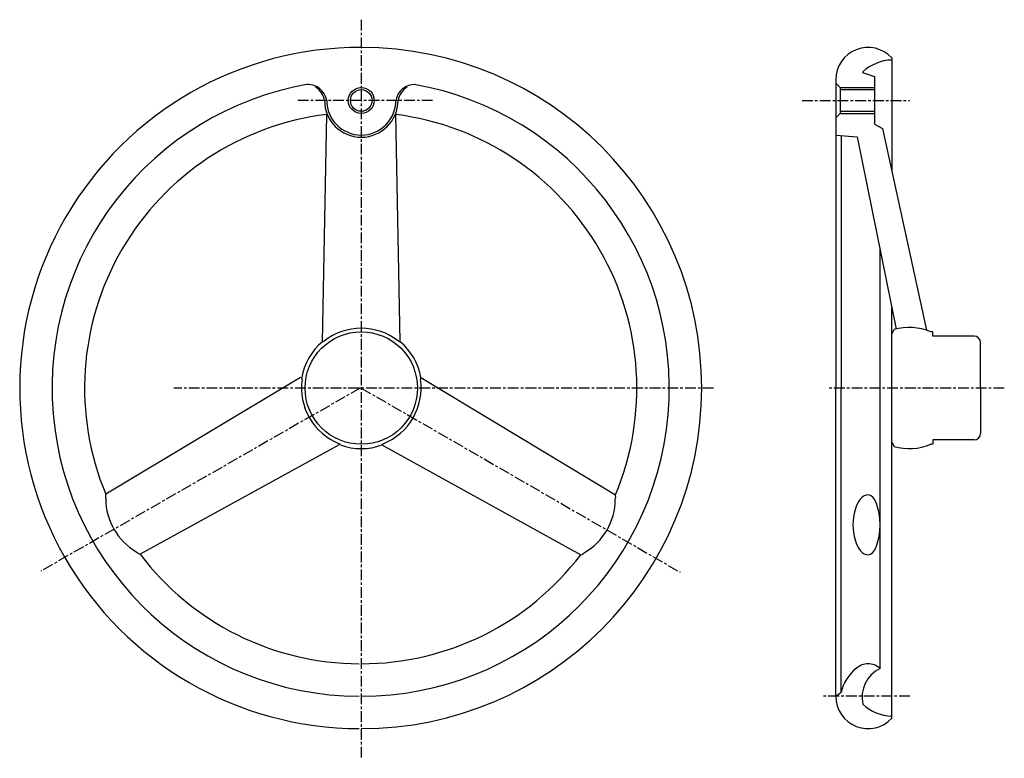
# Model space of a CAD drawing. Extents: x -44 to 412, y -23 to 319.
import ezdxf

# ---------------------------------------------------------------- set-up
doc = ezdxf.new("R2010")
doc.units = 0
doc.linetypes.add('ITTEN1', pattern=[8.2, 5, -1, 1.2, -1])
doc.layers.add('1', color=1, linetype='ITTEN1')
doc.layers.add('3', color=3, linetype='CONTINUOUS')

msp = doc.modelspace()

# ---------------------------------------------------------------- linework, layer by layer
at = {"layer": '1'}
for p, q in [((114.44, 318.79), (114.44, -22.77)), ((147.44, 281.45), (84.44, 281.45)), ((318.34, 281.45), (368.19, 281.45)), ((113.92, 148.45), (-33.81, 63.76)), ((277.44, 148.45), (27.69, 148.45)), ((114.44, 148.45), (261.91, 63.31)), ((411.92, 148.45), (330.42, 148.45)), ((368.26, 5.95), (328.29, 5.95))]:
    msp.add_line(p, q, dxfattribs=at)
at = {"layer": '3'}
for p, q in [((359.92, 301.15), (359.92, 248.69)), ((346.38, 294.45), (351.92, 292.45)), ((351.92, 292.45), (351.92, 278.45)), ((333.92, 290.95), (333.92, 148.45)), ((335.92, 287.45), (351.92, 287.45)), ((335.92, 287.45), (335.92, 275.45)), ((335.92, 286.45), (351.92, 286.45)), ((351.92, 278.45), (351.92, 270.45)), ((96.44, 169.89), (98.44, 274.94)), ((132.44, 169.89), (130.44, 274.94)), ((335.92, 276.45), (351.92, 276.45)), ((335.92, 275.45), (351.92, 275.45)), ((351.92, 270.45), (355.62, 268.45)), ((333.92, 265.45), (343.81, 264.66)), ((336.42, 265.25), (336.42, 148.45)), ((343.81, 264.66), (361.92, 175.75)), ((355.62, 268.45), (375.92, 175.19)), ((354.42, 18.77), (354.42, 212.57)), ((359.92, 175.19), (359.92, 185.57)), ((359.92, 173.45), (360.92, 175.49)), ((359.92, 121.71), (359.92, 175.19)), ((378.92, 174.45), (377.92, 174.45)), ((378.92, 172.45), (378.92, 174.45)), ((397.92, 172.45), (378.92, 172.45)), ((400.92, 148.45), (400.92, 169.45)), ((86.36, 153.4), (-3.78, 99.42)), ((142.01, 153.31), (231.99, 99.06)), ((333.92, 5.95), (333.92, 148.45)), ((336.42, 7.75), (336.42, 148.45)), ((400.92, 148.45), (400.92, 127.45)), ((359.92, 123.45), (360.92, 121.41)), ((397.92, 124.45), (378.92, 124.45)), ((378.92, 124.45), (378.92, 122.45)), ((104.26, 122.16), (12.14, 71.66)), ((124.01, 122.13), (215.99, 71.34)), ((359.92, 48.21), (359.92, 121.71)), ((378.92, 122.45), (377.92, 122.45)), ((359.92, -4.25), (359.92, 48.21)), ((333.92, 5.95), (336.42, 7.75))]:
    msp.add_line(p, q, dxfattribs=at)
for points in [[(335.92, 287.45), (333.92, 289.45)], [(333.92, 273.45), (335.92, 275.45)]]:
    msp.add_lwpolyline(points, dxfattribs=at)
for centre, radius in [((114.44, 281.45), 6), ((114.44, 281.45), 5), ((114.44, 148.45), 26)]:
    msp.add_circle(centre, radius, dxfattribs=at)
for centre, radius, start, end in [((113.92, 148.45), 157.5, 89.8243, 269.8243), ((114.44, 148.45), 157.5, 270, 90), ((348.92, 290.95), 15, 42.8394, 180), ((360.61, 279.15), 21.01, 91.8664, 132.3724), ((360.35, 290.19), 14.6, 162.1393, 163.0539), ((113.92, 148.45), 142.5, 99.7058, 269.8243), ((89.58, 279.84), 9, 10.2732, 90.9186), ((88.7, 279.97), 8.87, 9.5918, 59.5761), ((114.44, 148.45), 142.5, 270, 80.1185), ((139.3, 279.84), 9, 89.0814, 169.7268), ((140.18, 279.97), 8.87, 120.4239, 170.4082), ((114.44, 281.45), 17, 180, 0), ((114.44, 281.45), 16, 180, 0), ((113.92, 148.45), 127.5, 97.0334, 202.6153), ((101.05, 272.46), 3.6, 131.7013, 136.3891), ((127.83, 272.46), 3.6, 43.6109, 48.2987), ((114.44, 148.45), 127.5, 337.2091, 82.7909), ((114.44, 148.15), 27.94, 51.9532, 128.0468), ((367.92, 150.45), 26, 67.3801, 105.6185), ((114.44, 148.45), 28, 130.0052, 169.9948), ((96.38, 171.38), 1.49, 272.386, 304.3264), ((132.5, 171.38), 1.49, 235.6736, 267.614), ((114.44, 148.45), 28, 10.0052, 49.9948), ((397.92, 169.45), 3, 0, 90), ((114.7, 148.6), 27.94, 171.9532, 248.0468), ((85.55, 152.62), 1.49, 355.6736, 27.614), ((114.18, 148.6), 27.94, 291.9532, 8.0468), ((143.33, 152.62), 1.49, 152.386, 184.3264), ((397.92, 127.45), 3, 270, 0), ((103.61, 121.34), 1.49, 32.386, 64.3264), ((114.44, 148.45), 28, 250.0052, 289.9948), ((125.27, 121.34), 1.49, 115.6736, 147.614), ((367.92, 146.45), 26, 254.3815, 292.6199), ((-0.33, 98.39), 3.6, 163.4352, 197.1647), ((24.88, 97.4), 28.65, 180.1506, 239.4981), ((203.32, 97.13), 28.65, 300.3262, 359.6738), ((228.53, 98.04), 3.6, 342.6597, 16.3891), ((12.99, 75.15), 3.6, 222.484, 256.2134), ((113.92, 148.45), 127.5, 217.0334, 269.8243), ((114.44, 148.45), 127.5, 270, 322.7909), ((215.14, 74.84), 3.6, 283.6109, 317.3403), ((355.45, 3.4), 19.52, 127.6702, 167.1329), ((348.92, 12.95), 8, 90, 132.4553), ((361.12, 5.35), 15, 116.5104, 192.0225), ((348.92, 12.95), 8, 47.5447, 90), ((342.4, 3.4), 19.52, 51.9584, 52.3298), ((348.92, 5.95), 15, 180, 317.1606), ((360.61, 17.75), 21.01, 227.6276, 268.1336)]:
    msp.add_arc(centre, radius, start, end, dxfattribs=at)
for ratio, start_param, end_param in [(0.505181, 0, 3.141593), (0.396928, 3.141593, 6.283185)]:
    msp.add_ellipse((348.92, 85.2), major_axis=(0, 13.86), ratio=ratio, start_param=start_param, end_param=end_param, dxfattribs=at)

doc.saveas('drawing.dxf')
